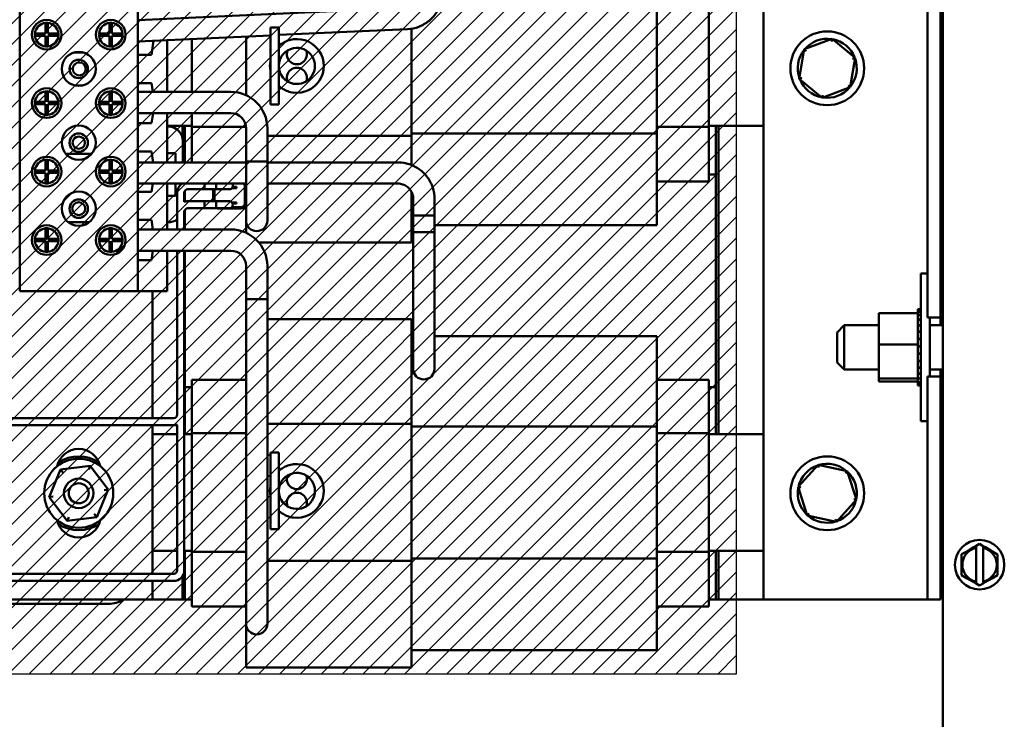
# Model space of a CAD drawing. Units: inches. Extents: x 2 to 86, y 1 to 67.
# Drawn here: x 77.1 to 82.6, y 39.3 to 43.2 of the extents above; entities that cross this region are included whole.
import ezdxf

# ---------------------------------------------------------------- set-up
doc = ezdxf.new("R2010")
doc.units = ezdxf.units.IN
doc.header["$LTSCALE"] = 4
doc.header["$MEASUREMENT"] = 0
for name, color, linetype, lineweight in [('Hatch (ANSI)', 7, 'Continuous', 18), ('Sketch Geometry (ANSI)', 7, 'Continuous', 25), ('Visible (ANSI)', 7, 'Continuous', 50)]:
    doc.layers.add(name, color=color, linetype=linetype, lineweight=lineweight)

msp = doc.modelspace()

# ---------------------------------------------------------------- hatches: boundary and pattern name
at = {"layer": 'Hatch (ANSI)'}
h = msp.add_hatch(dxfattribs=at)
h.set_pattern_fill('ANSI31', color=256, scale=0.666667, style=0)
h.paths.add_polyline_path([(81.1341, 46.2119), (81.1341, 39.5452), (75.9675, 39.5452), (75.9675, 46.2119)])

# ---------------------------------------------------------------- linework, layer by layer
at = {"layer": 'Sketch Geometry (ANSI)'}
for p, q in [((81.1341, 46.2119), (81.1341, 39.5452)), ((81.1341, 39.5452), (75.9675, 39.5452))]:
    msp.add_line(p, q, dxfattribs=at)
at = {"layer": 'Visible (ANSI)'}
for p, q in [((82.3008, 28.3061), (82.3008, 46.6848)), ((81.2875, 45.9668), (81.2875, 39.9668)), ((82.2141, 41.5601), (82.2141, 44.3734)), ((82.2875, 44.3734), (82.2875, 41.5601)), ((77.0875, 41.7074), (77.0875, 44.2194)), ((77.7541, 41.7074), (77.7541, 44.2194)), ((80.686, 42.5989), (80.686, 43.3439)), ((77.7555, 43.2386), (79.2722, 43.3082)), ((77.7555, 43.0431), (77.7555, 43.2704)), ((80.9793, 42.6355), (80.9793, 43.3062)), ((77.2331, 43.1634), (77.2331, 43.2231)), ((77.2465, 43.2231), (77.2465, 43.1634)), ((77.5951, 43.1634), (77.5951, 43.2231)), ((77.6085, 43.2231), (77.6085, 43.1634)), ((77.1735, 43.1634), (77.2331, 43.1634)), ((77.2331, 43.1501), (77.1735, 43.1501)), ((77.2331, 43.0904), (77.2331, 43.1501)), ((77.2465, 43.1634), (77.3061, 43.1634)), ((77.2465, 43.1501), (77.2465, 43.0904)), ((77.3061, 43.1501), (77.2465, 43.1501)), ((77.5355, 43.1634), (77.5951, 43.1634)), ((77.5951, 43.1501), (77.5355, 43.1501)), ((77.5951, 43.0904), (77.5951, 43.1501)), ((77.6085, 43.1634), (77.6681, 43.1634)), ((77.6681, 43.1501), (77.6085, 43.1501)), ((77.6085, 43.1501), (77.6085, 43.0904)), ((77.7555, 43.1184), (78.5033, 43.1528)), ((78.366, 43.1465), (78.366, 42.8147)), ((78.5033, 42.7631), (78.5033, 43.1971)), ((78.5507, 43.1971), (78.5033, 43.1971)), ((78.5507, 42.7631), (78.5507, 43.1971)), ((78.5507, 43.1549), (79.2777, 43.1883)), ((79.2993, 43.1905), (79.2993, 42.5845)), ((77.8439, 43.1225), (77.8323, 43.0431)), ((77.9208, 42.8338), (77.9208, 43.126)), ((78.0593, 43.1324), (78.0593, 42.8338)), ((81.6753, 43.133), (81.5174, 43.074)), ((81.6753, 43.133), (81.6728, 43.1179)), ((81.8054, 43.0258), (81.6753, 43.133)), ((77.4459, 43.0564), (77.3957, 43.0564)), ((77.8323, 43.0431), (77.7555, 43.0431)), ((81.5174, 43.074), (81.4895, 42.9078)), ((81.5174, 43.074), (81.5293, 43.0642)), ((81.7775, 42.8595), (81.8054, 43.0258)), ((81.8054, 43.0258), (81.791, 43.0204)), ((77.4459, 42.8704), (77.3957, 42.8704)), ((77.7555, 42.8838), (77.8323, 42.8838)), ((77.7555, 42.6564), (77.7555, 42.8838)), ((77.8323, 42.8838), (77.8397, 42.8338)), ((81.4895, 42.9078), (81.504, 42.9132)), ((81.4895, 42.9078), (81.6196, 42.8005)), ((81.7775, 42.8595), (81.7656, 42.8693)), ((77.2331, 42.7768), (77.2331, 42.8364)), ((77.2465, 42.8364), (77.2465, 42.7768)), ((77.5951, 42.7768), (77.5951, 42.8364)), ((77.6085, 42.8364), (77.6085, 42.7768)), ((77.7555, 42.8338), (78.2793, 42.8338)), ((81.6196, 42.8005), (81.7775, 42.8595)), ((81.6196, 42.8005), (81.6221, 42.8157)), ((77.1735, 42.7768), (77.2331, 42.7768)), ((77.2331, 42.7634), (77.1735, 42.7634)), ((77.2331, 42.7038), (77.2331, 42.7634)), ((77.2465, 42.7768), (77.3061, 42.7768)), ((77.3061, 42.7634), (77.2465, 42.7634)), ((77.2465, 42.7634), (77.2465, 42.7038)), ((77.5355, 42.7768), (77.5951, 42.7768)), ((77.5951, 42.7634), (77.5355, 42.7634)), ((77.5951, 42.7038), (77.5951, 42.7634)), ((77.6085, 42.7768), (77.6681, 42.7768)), ((77.6681, 42.7634), (77.6085, 42.7634)), ((77.6085, 42.7634), (77.6085, 42.7038)), ((78.5507, 42.7631), (78.5033, 42.7631)), ((77.7555, 42.7138), (78.2793, 42.7138)), ((77.8407, 42.7138), (77.8323, 42.6564)), ((77.9208, 42.6381), (77.9208, 42.7138)), ((78.0593, 42.7138), (78.0593, 42.6355)), ((77.8323, 42.6564), (77.7555, 42.6564)), ((78.0593, 42.6414), (77.9208, 42.6414)), ((77.9255, 42.6381), (77.9208, 42.6381)), ((77.9208, 42.4881), (77.9208, 42.6381)), ((78.006, 42.6414), (78.006, 42.5761)), ((78.006, 42.6414), (78.006, 42.5761)), ((78.0193, 42.4356), (78.0193, 42.6414)), ((78.0193, 42.4356), (78.0193, 42.6414)), ((78.0593, 42.6355), (78.0593, 42.4356)), ((78.3656, 42.6355), (78.0593, 42.6355)), ((78.366, 42.6271), (78.366, 42.4404)), ((78.486, 42.6271), (78.486, 42.4404)), ((80.686, 42.5989), (79.2993, 42.5989)), ((80.9793, 42.6355), (80.686, 42.6355)), ((80.686, 42.3119), (80.686, 42.5989)), ((81.2875, 42.6414), (80.9793, 42.6414)), ((80.9793, 42.3835), (80.9793, 42.6355)), ((81.0193, 42.6414), (81.0193, 42.3668)), ((81.0193, 42.6414), (81.0193, 40.9001)), ((81.0327, 40.9001), (81.0327, 42.6414)), ((81.0327, 40.9001), (81.0327, 42.6414)), ((78.0088, 42.4356), (78.0088, 42.5548)), ((78.486, 42.5845), (79.2993, 42.5845)), ((79.2993, 42.5845), (79.2993, 42.4212)), ((77.4937, 42.4838), (77.3479, 42.4838)), ((77.7555, 42.4971), (77.8323, 42.4971)), ((77.7555, 42.2698), (77.7555, 42.4971)), ((77.8323, 42.4971), (77.8413, 42.4356)), ((77.9208, 42.4881), (77.9675, 42.4881)), ((77.9208, 42.4356), (77.9208, 42.4881)), ((77.9675, 42.4881), (77.9675, 42.4356)), ((77.2331, 42.3901), (77.2331, 42.4498)), ((77.2465, 42.4498), (77.2465, 42.3901)), ((77.5951, 42.3901), (77.5951, 42.4498)), ((77.6085, 42.4498), (77.6085, 42.3901)), ((77.7555, 42.4356), (78.366, 42.4356)), ((78.486, 42.4404), (78.366, 42.4404)), ((78.366, 42.4404), (78.366, 42.2538)), ((78.366, 42.4404), (78.486, 42.4404)), ((78.486, 42.4404), (78.486, 42.2538)), ((78.486, 42.4356), (79.2238, 42.4356)), ((77.1735, 42.3901), (77.2331, 42.3901)), ((77.2331, 42.3768), (77.1735, 42.3768)), ((77.2331, 42.3171), (77.2331, 42.3768)), ((77.2465, 42.3901), (77.3061, 42.3901)), ((77.3061, 42.3768), (77.2465, 42.3768)), ((77.2465, 42.3768), (77.2465, 42.3171)), ((77.5355, 42.3901), (77.5951, 42.3901)), ((77.5951, 42.3768), (77.5355, 42.3768)), ((77.5951, 42.3171), (77.5951, 42.3768)), ((77.6085, 42.3901), (77.6681, 42.3901)), ((77.6681, 42.3768), (77.6085, 42.3768)), ((77.6085, 42.3768), (77.6085, 42.3171)), ((80.9793, 42.3835), (80.9793, 42.3268)), ((81.0193, 42.3668), (80.9793, 42.3668)), ((77.7555, 42.3156), (78.366, 42.3156)), ((77.839, 42.3156), (77.8323, 42.2698)), ((77.9208, 42.2461), (77.9208, 42.3156)), ((77.9675, 42.3156), (77.9675, 42.2461)), ((78.1304, 42.3156), (78.1304, 42.2841)), ((78.1971, 42.2841), (78.1971, 42.3156)), ((78.486, 42.3156), (79.2238, 42.3156)), ((80.9793, 42.3268), (80.686, 42.3268)), ((80.686, 42.3119), (80.686, 42.0801)), ((77.8323, 42.2698), (77.7555, 42.2698)), ((77.9771, 42.2641), (77.9771, 42.0567)), ((78.0171, 42.2641), (78.0171, 42.2126)), ((78.0193, 42.2134), (78.0193, 42.2734)), ((78.1971, 42.2841), (78.0371, 42.2841)), ((78.1879, 42.2841), (78.1304, 42.2841)), ((78.1807, 42.2161), (78.1807, 42.2841)), ((78.1873, 42.2161), (78.1873, 42.2841)), ((78.188, 42.2161), (78.188, 42.2841)), ((78.1971, 42.2841), (78.2713, 42.2841)), ((78.2923, 42.2907), (78.2862, 42.2907)), ((78.2901, 42.2974), (78.2923, 42.2974)), ((78.2923, 42.2974), (78.3123, 42.2974)), ((78.3123, 42.2907), (78.2923, 42.2907)), ((78.3123, 42.2907), (78.3123, 42.2974)), ((78.3587, 42.2994), (78.3587, 42.2028)), ((78.3593, 42.2994), (78.3593, 42.2028)), ((79.2993, 41.9834), (79.2993, 42.27)), ((77.9675, 42.2461), (77.9208, 42.2461)), ((77.9208, 42.0961), (77.9208, 42.2461)), ((78.1971, 42.2161), (78.0371, 42.2161)), ((78.1305, 42.2161), (78.1305, 42.1761)), ((78.188, 42.2161), (78.1305, 42.2161)), ((78.2713, 42.2161), (78.1971, 42.2161)), ((78.1971, 42.1761), (78.1971, 42.2161)), ((78.2863, 42.2094), (78.2923, 42.2094)), ((78.2923, 42.2028), (78.2902, 42.2028)), ((78.2923, 42.2094), (78.3123, 42.2094)), ((78.3123, 42.2028), (78.2923, 42.2028)), ((78.3123, 42.2028), (78.3123, 42.2094)), ((78.366, 42.2538), (78.366, 42.1071)), ((78.486, 42.1071), (78.486, 42.2538)), ((79.3096, 42.229), (79.3096, 42.0423)), ((79.4296, 42.229), (79.4296, 42.0423)), ((78.0171, 42.1561), (78.0171, 42.0567)), ((78.0193, 42.0567), (78.0193, 42.1653)), ((78.1971, 42.1761), (78.0371, 42.1761)), ((78.188, 42.1761), (78.1305, 42.1761)), ((78.1971, 42.1761), (78.2713, 42.1761)), ((78.3387, 42.1754), (78.208, 42.1754)), ((78.3387, 42.1821), (78.2856, 42.1821)), ((78.3387, 42.1828), (78.2863, 42.1828)), ((77.4787, 42.0971), (77.3629, 42.0971)), ((77.7555, 42.1104), (77.8323, 42.1104)), ((77.7555, 41.8831), (77.7555, 42.1104)), ((77.8323, 42.1104), (77.8402, 42.0567)), ((77.9208, 42.0961), (77.9255, 42.0961)), ((77.9208, 42.0567), (77.9208, 42.0961)), ((78.366, 42.0376), (78.366, 42.1071)), ((79.4296, 42.1359), (79.3096, 42.1359)), ((79.3096, 42.1359), (79.3096, 41.4159)), ((79.4296, 42.1359), (79.4296, 41.4159)), ((77.2331, 42.0034), (77.2331, 42.0631)), ((77.2465, 42.0631), (77.2465, 42.0034)), ((77.5951, 42.0034), (77.5951, 42.0631)), ((77.6085, 42.0631), (77.6085, 42.0034)), ((77.7555, 42.0567), (78.2793, 42.0567)), ((79.3096, 42.0801), (79.2993, 42.0801)), ((79.3096, 42.0423), (79.4296, 42.0423)), ((80.686, 42.0801), (79.4296, 42.0801)), ((77.1735, 42.0034), (77.2331, 42.0034)), ((77.2331, 41.9901), (77.1735, 41.9901)), ((77.2331, 41.9304), (77.2331, 41.9901)), ((77.2465, 42.0034), (77.3061, 42.0034)), ((77.3061, 41.9901), (77.2465, 41.9901)), ((77.2465, 41.9901), (77.2465, 41.9304)), ((77.5355, 42.0034), (77.5951, 42.0034)), ((77.5951, 41.9901), (77.5355, 41.9901)), ((77.5951, 41.9304), (77.5951, 41.9901)), ((77.6085, 42.0034), (77.6681, 42.0034)), ((77.6681, 41.9901), (77.6085, 41.9901)), ((77.6085, 41.9901), (77.6085, 41.9304)), ((78.4372, 41.9834), (79.2993, 41.9834)), ((77.7555, 41.9367), (78.2793, 41.9367)), ((77.8402, 41.9367), (77.8323, 41.8831)), ((77.9208, 41.7074), (77.9208, 41.9367)), ((77.9771, 41.9367), (77.9771, 41.0107)), ((78.0171, 41.9367), (78.0171, 40.1314)), ((78.0193, 40.9001), (78.0193, 41.9367)), ((77.8323, 41.8831), (77.7555, 41.8831)), ((78.366, 41.85), (78.366, 41.6633)), ((78.486, 41.85), (78.486, 41.6633)), ((82.1761, 40.974), (82.1761, 41.8073)), ((82.1761, 41.8073), (82.2141, 41.8073)), ((77.0875, 41.7074), (77.7541, 41.7074)), ((77.7541, 41.7074), (77.9208, 41.7074)), ((77.8375, 41.7074), (77.8375, 40.9907)), ((78.486, 41.6633), (78.366, 41.6633)), ((78.366, 41.6633), (78.366, 39.9767)), ((78.366, 41.6633), (78.486, 41.6633)), ((78.486, 41.6633), (78.486, 39.9767)), ((82.1588, 41.606), (82.1588, 41.6032)), ((82.1588, 41.606), (82.1761, 41.606)), ((82.1588, 41.6029), (82.1588, 41.6032)), ((82.1588, 41.6032), (82.1761, 41.6032)), ((82.1588, 41.6029), (82.1588, 41.5923)), ((82.1588, 41.6029), (82.1761, 41.6029)), ((82.1588, 41.5916), (82.1588, 41.5923)), ((82.1588, 41.5923), (82.1761, 41.5923)), ((82.1588, 41.5916), (82.1588, 41.5834)), ((82.1588, 41.5916), (82.1761, 41.5916)), ((78.486, 41.5501), (79.2993, 41.5501)), ((79.2993, 41.253), (79.2993, 41.5501)), ((81.9395, 41.5834), (82.1588, 41.5834)), ((81.9395, 41.5834), (81.9395, 41.4074)), ((82.1588, 41.5737), (82.1588, 41.5834)), ((82.1588, 41.5726), (82.1588, 41.5737)), ((82.1588, 41.5737), (82.1761, 41.5737)), ((82.1588, 41.5726), (82.1588, 41.548)), ((82.1588, 41.5726), (82.1761, 41.5726)), ((82.1588, 41.5466), (82.1588, 41.548)), ((82.1588, 41.548), (82.1761, 41.548)), ((82.1588, 41.5466), (82.1588, 41.5163)), ((82.1588, 41.5466), (82.1761, 41.5466)), ((82.2141, 41.5601), (82.2875, 41.5601)), ((82.2275, 41.5601), (82.2275, 41.2268)), ((82.2875, 41.5601), (82.2875, 41.5156)), ((81.7035, 41.4756), (81.7435, 41.5156)), ((81.7435, 41.5156), (81.7435, 41.2656)), ((81.9395, 41.5156), (81.7435, 41.5156)), ((82.1588, 41.5146), (82.1588, 41.5163)), ((82.1588, 41.5163), (82.1761, 41.5163)), ((82.1588, 41.5146), (82.1588, 41.4797)), ((82.1588, 41.5146), (82.1761, 41.5146)), ((82.1588, 41.4778), (82.1588, 41.4797)), ((82.1588, 41.4797), (82.1761, 41.4797)), ((82.1588, 41.4778), (82.1588, 41.4397)), ((82.1588, 41.4778), (82.1761, 41.4778)), ((82.3008, 41.5156), (82.2275, 41.5156)), ((79.3096, 41.4534), (79.2993, 41.4534)), ((80.686, 41.4534), (79.4296, 41.4534)), ((80.686, 41.4534), (80.686, 41.2242)), ((81.7035, 41.3056), (81.7035, 41.4756)), ((82.1588, 41.4377), (82.1588, 41.4397)), ((82.1588, 41.4397), (82.1761, 41.4397)), ((82.1588, 41.4377), (82.1588, 41.4299)), ((82.1588, 41.4377), (82.1761, 41.4377)), ((82.1588, 41.4074), (82.1588, 41.4299)), ((79.3096, 41.4159), (79.3096, 41.2693)), ((79.4296, 41.2693), (79.4296, 41.4159)), ((81.9395, 41.4074), (82.1588, 41.4074)), ((81.9395, 41.4074), (81.9395, 41.2146)), ((82.1588, 41.3984), (82.1588, 41.4074)), ((82.1588, 41.3984), (82.1588, 41.3979)), ((82.1588, 41.3958), (82.1588, 41.3979)), ((82.1588, 41.3979), (82.1761, 41.3979)), ((82.1588, 41.3958), (82.1588, 41.394)), ((82.1588, 41.3958), (82.1761, 41.3958)), ((82.1588, 41.3707), (82.1588, 41.394)), ((82.1588, 41.3707), (82.1588, 41.3557)), ((82.1588, 41.3537), (82.1588, 41.3557)), ((82.1588, 41.3557), (82.1761, 41.3557)), ((82.1588, 41.3537), (82.1588, 41.3149)), ((82.1588, 41.3537), (82.1761, 41.3537)), ((82.1588, 41.313), (82.1588, 41.3149)), ((82.1588, 41.3149), (82.1761, 41.3149)), ((82.1588, 41.313), (82.1588, 41.277)), ((82.1588, 41.313), (82.1761, 41.313)), ((81.7035, 41.3056), (81.7435, 41.2656)), ((81.9395, 41.2656), (81.7435, 41.2656)), ((82.1588, 41.2753), (82.1588, 41.277)), ((82.1588, 41.277), (82.1761, 41.277)), ((82.1588, 41.2753), (82.1588, 41.2435)), ((82.1588, 41.2753), (82.1761, 41.2753)), ((82.3008, 41.2656), (82.2275, 41.2656)), ((82.2875, 41.2656), (82.2875, 41.2268)), ((78.0593, 41.1506), (78.0593, 41.2068)), ((78.366, 41.2068), (78.0593, 41.2068)), ((79.2993, 41.253), (79.2993, 40.9586)), ((80.686, 40.9439), (80.686, 41.2242)), ((80.9793, 41.2068), (80.686, 41.2068)), ((80.9793, 41.2068), (80.9793, 41.1506)), ((81.9395, 41.2146), (82.1588, 41.2146)), ((81.9395, 41.2146), (81.9395, 41.1978)), ((82.1588, 41.242), (82.1588, 41.2435)), ((82.1588, 41.2435), (82.1761, 41.2435)), ((82.1588, 41.242), (82.1761, 41.242)), ((82.1588, 41.2194), (82.1588, 41.242)), ((82.1588, 41.2194), (82.1588, 41.2156)), ((82.1588, 41.2144), (82.1588, 41.2156)), ((82.1588, 41.2156), (82.1761, 41.2156)), ((82.1588, 41.2144), (82.1761, 41.2144)), ((82.1588, 41.212), (82.1588, 41.2144)), ((82.1588, 41.212), (82.1588, 41.1945)), ((82.2875, 41.2268), (82.2141, 41.2268)), ((82.2141, 39.9668), (82.2141, 41.2268)), ((82.2875, 41.2268), (82.2875, 39.9668)), ((78.0193, 41.1668), (78.0593, 41.1668)), ((78.0193, 40.9001), (78.0193, 41.1668)), ((78.0593, 41.1506), (78.0593, 40.9062)), ((80.9793, 41.1668), (81.0193, 41.1668)), ((80.9793, 40.9062), (80.9793, 41.1506)), ((81.0193, 41.1668), (81.0193, 40.9001)), ((81.9395, 41.1978), (82.1588, 41.1978)), ((82.1588, 41.1936), (82.1588, 41.1945)), ((82.1588, 41.1945), (82.1761, 41.1945)), ((82.1588, 41.1936), (82.1588, 41.1809)), ((82.1588, 41.1936), (82.1761, 41.1936)), ((82.1588, 41.1804), (82.1588, 41.1809)), ((82.1588, 41.1809), (82.1761, 41.1809)), ((82.1588, 41.1804), (82.1588, 41.1753)), ((82.1588, 41.1804), (82.1761, 41.1804)), ((82.1588, 41.1753), (82.1588, 41.1753)), ((82.1588, 41.1753), (82.1761, 41.1753)), ((82.1588, 41.1753), (82.1761, 41.1753)), ((77.9571, 40.9907), (76.7541, 40.9907)), ((77.9571, 40.9507), (76.7541, 40.9507)), ((77.8375, 40.9507), (77.8375, 40.1114)), ((77.9771, 40.9542), (77.9771, 40.1314)), ((78.486, 40.9586), (79.2993, 40.9586)), ((79.2993, 40.9586), (79.2993, 40.1845)), ((80.686, 40.9439), (79.2993, 40.9439)), ((80.686, 40.1989), (80.686, 40.9439)), ((82.1761, 40.974), (82.2141, 40.974)), ((77.8375, 40.9001), (77.9771, 40.9001)), ((78.0171, 40.9001), (78.0593, 40.9001)), ((78.0593, 40.9062), (78.0593, 40.2355)), ((78.366, 40.9062), (78.0593, 40.9062)), ((80.9793, 40.9062), (80.686, 40.9062)), ((80.9793, 40.2355), (80.9793, 40.9062)), ((80.9793, 40.9001), (81.2875, 40.9001)), ((78.5033, 40.3631), (78.5033, 40.7971)), ((78.5507, 40.7971), (78.5033, 40.7971)), ((78.5507, 40.3631), (78.5507, 40.7971)), ((77.3188, 40.701), (77.2536, 40.5455)), ((77.486, 40.7222), (77.3188, 40.701)), ((77.3328, 40.6826), (77.3188, 40.701)), ((77.486, 40.7222), (77.4771, 40.7009)), ((77.588, 40.588), (77.486, 40.7222)), ((81.596, 40.7273), (81.4827, 40.6024)), ((81.7607, 40.6916), (81.596, 40.7273)), ((81.596, 40.7273), (81.6007, 40.7126)), ((81.7607, 40.6916), (81.7504, 40.6802)), ((81.8122, 40.5311), (81.7607, 40.6916)), ((77.5228, 40.4326), (77.588, 40.588)), ((77.5651, 40.5851), (77.588, 40.588)), ((81.4827, 40.6024), (81.5342, 40.4419)), ((81.4827, 40.6024), (81.4977, 40.5992)), ((77.2765, 40.5484), (77.2536, 40.5455)), ((77.2536, 40.5455), (77.3556, 40.4113)), ((81.8122, 40.5311), (81.7972, 40.5344)), ((81.699, 40.4062), (81.8122, 40.5311)), ((77.3645, 40.4326), (77.3556, 40.4113)), ((77.3556, 40.4113), (77.5228, 40.4326)), ((77.5089, 40.4509), (77.5228, 40.4326)), ((81.5342, 40.4419), (81.5446, 40.4533)), ((81.5342, 40.4419), (81.699, 40.4062)), ((81.699, 40.4062), (81.6943, 40.4209)), ((78.5507, 40.3631), (78.5033, 40.3631)), ((82.4753, 40.2618), (82.4387, 40.2407)), ((82.4753, 40.2618), (82.4878, 40.269)), ((82.4878, 40.2583), (82.4876, 40.0683)), ((82.4878, 40.269), (82.5078, 40.2805)), ((82.4878, 40.2651), (82.4878, 40.269)), ((82.4878, 40.2583), (82.4878, 40.2651)), ((82.5078, 40.2805), (82.5278, 40.2689)), ((82.5276, 40.0682), (82.5278, 40.2582)), ((82.5278, 40.2689), (82.5278, 40.265)), ((82.5278, 40.2689), (82.5403, 40.2617)), ((82.5278, 40.265), (82.5278, 40.2582)), ((82.5769, 40.2405), (82.5403, 40.2617)), ((77.9771, 40.2414), (77.8375, 40.2414)), ((78.0593, 40.2414), (78.0171, 40.2414)), ((78.0193, 39.9668), (78.0193, 40.2414)), ((78.0193, 39.9668), (78.0193, 40.2414)), ((78.0593, 40.2355), (78.0593, 39.9835)), ((78.366, 40.2355), (78.0593, 40.2355)), ((80.686, 40.1989), (79.2993, 40.1989)), ((80.9793, 40.2355), (80.686, 40.2355)), ((80.686, 39.9119), (80.686, 40.1989)), ((81.2875, 40.2414), (80.9793, 40.2414)), ((80.9793, 39.9835), (80.9793, 40.2355)), ((81.0193, 40.2414), (81.0193, 39.9668)), ((81.0193, 40.2414), (81.0193, 39.9668)), ((81.0327, 39.9668), (81.0327, 40.2414)), ((81.0327, 39.9668), (81.0327, 40.2414)), ((82.4061, 40.1845), (82.4062, 40.222)), ((82.4062, 40.222), (82.4387, 40.2407)), ((82.5769, 40.2405), (82.6093, 40.2218)), ((82.6093, 40.2218), (82.6093, 40.1843)), ((78.486, 40.1845), (79.2993, 40.1845)), ((79.2993, 40.1845), (79.2993, 39.8838)), ((82.4061, 40.1845), (82.4061, 40.1422)), ((82.6092, 40.142), (82.6093, 40.1843)), ((77.9571, 40.1114), (76.7541, 40.1114)), ((78.006, 40.0967), (78.006, 39.9668)), ((78.006, 40.0967), (78.006, 39.9668)), ((82.406, 40.1047), (82.4061, 40.1422)), ((82.4385, 40.0859), (82.406, 40.1047)), ((82.6092, 40.1045), (82.5767, 40.0858)), ((82.6092, 40.142), (82.6092, 40.1045)), ((77.9571, 40.0714), (76.7541, 40.0714)), ((77.8375, 40.0714), (77.8375, 39.9668)), ((82.4385, 40.0859), (82.4751, 40.0647)), ((82.4875, 40.0575), (82.4751, 40.0647)), ((82.4875, 40.0615), (82.4876, 40.0683)), ((82.4875, 40.0575), (82.4875, 40.0615)), ((82.5075, 40.046), (82.4875, 40.0575)), ((82.5275, 40.0575), (82.5075, 40.046)), ((82.5276, 40.0682), (82.5275, 40.0614)), ((82.54, 40.0647), (82.5275, 40.0575)), ((82.5275, 40.0614), (82.5275, 40.0575)), ((82.54, 40.0647), (82.5767, 40.0858)), ((78.0593, 39.9268), (78.0593, 39.9835)), ((78.366, 39.9767), (78.366, 39.83)), ((78.486, 39.83), (78.486, 39.9767)), ((80.9793, 39.9835), (80.9793, 39.9268)), ((77.5875, 39.9418), (75.7541, 39.9418)), ((77.8375, 39.9668), (77.0041, 39.9668)), ((78.006, 39.9668), (77.8375, 39.9668)), ((78.006, 39.9668), (78.0193, 39.9668)), ((78.0593, 39.9668), (78.0193, 39.9668)), ((78.366, 39.9268), (78.0593, 39.9268)), ((80.9793, 39.9268), (80.686, 39.9268)), ((81.0193, 39.9668), (80.9793, 39.9668)), ((81.0193, 39.9668), (81.0327, 39.9668)), ((81.2875, 39.9668), (81.0327, 39.9668)), ((81.2875, 39.9668), (82.1408, 39.9668)), ((82.1408, 39.9668), (82.2141, 39.9668)), ((82.2141, 39.9668), (82.2875, 39.9668)), ((79.2993, 39.5834), (79.2993, 39.8838)), ((80.686, 39.9119), (80.686, 39.6801)), ((78.366, 39.5834), (78.366, 39.83)), ((80.686, 39.6801), (79.2993, 39.6801)), ((78.366, 39.5834), (79.2993, 39.5834))]:
    msp.add_line(p, q, dxfattribs=at)
for centre, radius in [((77.2398, 43.1568), 0.0837), ((77.6018, 43.1568), 0.0837), ((81.6475, 42.9668), 0.2083), ((77.4208, 42.9634), 0.0963), ((77.4208, 42.9634), 0.052), ((77.424, 42.9634), 0.0367), ((77.2398, 42.7701), 0.0837), ((77.6018, 42.7701), 0.0837), ((77.4208, 42.5468), 0.0963), ((77.4208, 42.5468), 0.052), ((77.4208, 42.5468), 0.0347), ((77.2398, 42.3834), 0.0837), ((77.6018, 42.3834), 0.0837), ((77.4208, 42.1741), 0.0963), ((77.4208, 42.1741), 0.052), ((77.4208, 42.1741), 0.0367), ((77.2398, 41.9968), 0.0837), ((77.6018, 41.9968), 0.0837), ((77.4208, 40.5668), 0.195), ((81.6475, 40.5668), 0.2083), ((77.4208, 40.5668), 0.0833), ((77.4208, 40.5668), 0.0567), ((82.5077, 40.1632), 0.1397)]:
    msp.add_circle(centre, radius, dxfattribs=at)
for centre, radius, start, end in [((77.2398, 43.1568), 0.0667, 95.7392, 174.2608), ((77.2398, 43.1568), 0.0667, 84.2608, 95.7392), ((77.2398, 43.1568), 0.0667, 5.7392, 84.2608), ((77.6018, 43.1568), 0.0667, 95.7392, 174.2608), ((77.6018, 43.1568), 0.0667, 84.2608, 95.7392), ((77.6018, 43.1568), 0.0667, 5.7392, 84.2608), ((77.2398, 43.1568), 0.0667, 174.2608, 185.7392), ((77.2398, 43.1568), 0.0667, 185.7392, 264.2608), ((77.2398, 43.1568), 0.0667, 275.7392, 354.2608), ((77.2398, 43.1568), 0.0667, 354.2608, 5.7392), ((77.6018, 43.1568), 0.0667, 174.2608, 185.7392), ((77.6018, 43.1568), 0.0667, 185.7392, 264.2608), ((77.6018, 43.1568), 0.0667, 275.7392, 354.2608), ((77.6018, 43.1568), 0.0667, 354.2608, 5.7392), ((77.2398, 43.1568), 0.0667, 264.2608, 275.7392), ((77.6018, 43.1568), 0.0667, 264.2608, 275.7392), ((78.6527, 42.9801), 0.152, 262.9459, 97.0541), ((81.6475, 42.9668), 0.1667, 81.6491, 139.322), ((81.6475, 42.9668), 0.1667, 21.6491, 79.322), ((78.6527, 42.9801), 0.102, 100.5449, 180), ((78.6527, 43.0468), 0.0567, 158.6684, 21.3316), ((78.6527, 42.9801), 0.102, 259.4551, 100.5449), ((81.6475, 42.9668), 0.1667, 141.6491, 199.322), ((78.6527, 42.9801), 0.152, 169.2518, 190.7482), ((78.6527, 42.9801), 0.102, 180, 259.4551), ((81.6475, 42.9668), 0.1667, 321.6491, 19.322), ((78.6527, 42.9134), 0.0567, 338.6684, 201.3316), ((81.6475, 42.9668), 0.1667, 201.6491, 259.322), ((77.2398, 42.7701), 0.0667, 95.7392, 174.2608), ((77.2398, 42.7701), 0.0667, 84.2608, 95.7392), ((77.2398, 42.7701), 0.0667, 5.7392, 84.2608), ((77.6018, 42.7701), 0.0667, 95.7392, 174.2608), ((77.6018, 42.7701), 0.0667, 84.2608, 95.7392), ((77.6018, 42.7701), 0.0667, 5.7392, 84.2608), ((78.2793, 42.6271), 0.2067, 0, 90), ((81.6475, 42.9668), 0.1667, 261.6491, 319.322), ((77.2398, 42.7701), 0.0667, 174.2608, 185.7392), ((77.2398, 42.7701), 0.0667, 185.7392, 264.2608), ((77.2398, 42.7701), 0.0667, 275.7392, 354.2608), ((77.2398, 42.7701), 0.0667, 354.2608, 5.7392), ((77.6018, 42.7701), 0.0667, 174.2608, 185.7392), ((77.6018, 42.7701), 0.0667, 185.7392, 264.2608), ((77.6018, 42.7701), 0.0667, 275.7392, 354.2608), ((77.6018, 42.7701), 0.0667, 354.2608, 5.7392), ((77.2398, 42.7701), 0.0667, 264.2608, 275.7392), ((77.6018, 42.7701), 0.0667, 264.2608, 275.7392), ((78.2793, 42.6271), 0.0867, 0, 90), ((77.9255, 42.5548), 0.0833, 0, 90), ((77.2398, 42.3834), 0.0667, 95.7392, 174.2608), ((77.2398, 42.3834), 0.0667, 84.2608, 95.7392), ((77.2398, 42.3834), 0.0667, 5.7392, 84.2608), ((77.6018, 42.3834), 0.0667, 95.7392, 174.2608), ((77.6018, 42.3834), 0.0667, 84.2608, 95.7392), ((77.6018, 42.3834), 0.0667, 5.7392, 84.2608), ((77.2398, 42.3834), 0.0667, 174.2608, 185.7392), ((77.2398, 42.3834), 0.0667, 185.7392, 264.2608), ((77.2398, 42.3834), 0.0667, 275.7392, 354.2608), ((77.2398, 42.3834), 0.0667, 354.2608, 5.7392), ((77.6018, 42.3834), 0.0667, 174.2608, 185.7392), ((77.6018, 42.3834), 0.0667, 185.7392, 264.2608), ((77.6018, 42.3834), 0.0667, 275.7392, 354.2608), ((77.6018, 42.3834), 0.0667, 354.2608, 5.7392), ((77.2398, 42.3834), 0.0667, 264.2608, 275.7392), ((77.6018, 42.3834), 0.0667, 264.2608, 275.7392), ((78.0371, 42.2641), 0.06, 120.7444, 180), ((78.2713, 42.3041), 0.02, 270, 35.3359), ((78.3387, 42.2994), 0.02, 0, 54.1477), ((78.3387, 42.2994), 0.0207, 0, 51.6637), ((78.3387, 42.2994), 0.0273, 0, 36.3752), ((78.0371, 42.2641), 0.02, 90, 180), ((78.0371, 42.1561), 0.06, 90, 109.5411), ((78.2713, 42.1961), 0.02, 270, 90), ((78.3387, 42.2028), 0.0207, 270, 0), ((78.3387, 42.2028), 0.0273, 270, 0), ((78.3387, 42.2028), 0.02, 270, 0), ((78.0371, 42.1561), 0.02, 90, 180), ((78.208, 42.2028), 0.0273, 257.3196, 270), ((77.9255, 42.1794), 0.0833, 270, 308.2421), ((78.426, 42.1071), 0.06, 180, 0), ((77.2398, 41.9968), 0.0667, 95.7392, 174.2608), ((77.2398, 41.9968), 0.0667, 84.2608, 95.7392), ((77.2398, 41.9968), 0.0667, 5.7392, 84.2608), ((77.6018, 41.9968), 0.0667, 95.7392, 174.2608), ((77.6018, 41.9968), 0.0667, 84.2608, 95.7392), ((77.6018, 41.9968), 0.0667, 5.7392, 84.2608), ((78.2793, 41.85), 0.2067, 0, 90), ((77.2398, 41.9968), 0.0667, 174.2608, 185.7392), ((77.2398, 41.9968), 0.0667, 185.7392, 264.2608), ((77.2398, 41.9968), 0.0667, 275.7392, 354.2608), ((77.2398, 41.9968), 0.0667, 354.2608, 5.7392), ((77.6018, 41.9968), 0.0667, 174.2608, 185.7392), ((77.6018, 41.9968), 0.0667, 185.7392, 264.2608), ((77.6018, 41.9968), 0.0667, 275.7392, 354.2608), ((77.6018, 41.9968), 0.0667, 354.2608, 5.7392), ((77.2398, 41.9968), 0.0667, 264.2608, 275.7392), ((77.6018, 41.9968), 0.0667, 264.2608, 275.7392), ((78.2793, 41.85), 0.0867, 0, 90), ((79.3696, 41.2693), 0.06, 180, 0), ((77.9571, 41.0107), 0.02, 270, 0), ((77.9571, 41.0107), 0.06, 270, 289.5411), ((77.4208, 40.6918), 0.125, 12.5212, 167.4788), ((77.4208, 40.5668), 0.2083, 56.4427, 123.5573), ((78.6527, 40.5801), 0.152, 262.9459, 97.0541), ((81.6475, 40.5668), 0.1667, 108.9562, 166.6292), ((81.6475, 40.5668), 0.1667, 48.9562, 106.6292), ((78.6527, 40.5801), 0.102, 100.5449, 180), ((78.6527, 40.6468), 0.0567, 158.6684, 21.3316), ((78.6527, 40.5801), 0.102, 259.4551, 100.5449), ((81.6475, 40.5668), 0.1667, 348.9562, 46.6292), ((78.6527, 40.5801), 0.152, 169.2518, 190.7482), ((81.6475, 40.5668), 0.1667, 168.9562, 226.6292), ((78.6527, 40.5801), 0.102, 180, 259.4551), ((78.6527, 40.5134), 0.0567, 338.6684, 201.3316), ((81.6475, 40.5668), 0.1667, 288.9562, 346.6292), ((81.6475, 40.5668), 0.1667, 228.9562, 286.6292), ((77.4208, 40.4418), 0.125, 192.5212, 347.4788), ((77.4208, 40.5668), 0.2083, 236.4427, 303.5573), ((82.5077, 40.1632), 0.0971, 101.8204, 258.0424), ((82.5077, 40.1632), 0.0971, 281.8204, 78.0424), ((77.9571, 40.1314), 0.06, 270, 0), ((77.9571, 40.1314), 0.02, 270, 0), ((77.5875, 40.1084), 0.1667, 270, 301.7883), ((78.426, 39.83), 0.06, 180, 0)]:
    msp.add_arc(centre, radius, start, end, dxfattribs=at)
for points, knots in [([(79.2777, 43.1883), (79.2993, 43.1893), (79.3208, 43.1938), (79.3613, 43.209), (79.3803, 43.2198), (79.4142, 43.2469), (79.4289, 43.263), (79.4527, 43.2992), (79.4618, 43.3191), (79.4732, 43.3609), (79.4757, 43.3827), (79.4747, 43.4043)], [3.141593, 3.141593, 3.141593, 3.141593, 3.455752, 3.455752, 3.769911, 3.769911, 4.08407, 4.08407, 4.39823, 4.39823, 4.712389, 4.712389, 4.712389, 4.712389]), ([(78.634, 43.1309), (78.623, 43.1296), (78.6115, 43.1268), (78.5909, 43.1194), (78.5818, 43.1148), (78.5675, 43.1063), (78.5613, 43.1017), (78.5529, 43.0949), (78.5507, 43.0928), (78.5507, 43.0928)], [1.4714601, 1.4714601, 1.4714601, 1.4714601, 1.5988178, 1.5988178, 1.7261755, 1.7261755, 1.8504707, 1.8504707, 1.9747658, 1.9747658, 1.9747658, 1.9747658]), ([(78.5507, 42.8674), (78.5507, 42.8674), (78.5529, 42.8653), (78.5613, 42.8585), (78.5675, 42.8539), (78.5818, 42.8454), (78.5909, 42.8408), (78.6115, 42.8334), (78.623, 42.8306), (78.634, 42.8292)], [0, 0, 0, 0, 0.1242952, 0.1242952, 0.2485903, 0.2485903, 0.375948, 0.375948, 0.5033057, 0.5033057, 0.5033057, 0.5033057]), ([(79.2238, 42.4356), (79.2454, 42.4356), (79.267, 42.4322), (79.308, 42.4188), (79.3275, 42.4088), (79.3623, 42.3833), (79.3777, 42.3678), (79.403, 42.3328), (79.4129, 42.3133), (79.4262, 42.2722), (79.4296, 42.2506), (79.4296, 42.229)], [3.141593, 3.141593, 3.141593, 3.141593, 3.455752, 3.455752, 3.769911, 3.769911, 4.08407, 4.08407, 4.39823, 4.39823, 4.712389, 4.712389, 4.712389, 4.712389]), ([(79.2238, 42.3156), (79.2327, 42.3156), (79.2417, 42.3142), (79.2587, 42.3087), (79.2668, 42.3045), (79.2813, 42.2939), (79.2878, 42.2874), (79.2984, 42.2727), (79.3025, 42.2645), (79.3081, 42.2472), (79.3096, 42.2381), (79.3096, 42.229)], [3.141593, 3.141593, 3.141593, 3.141593, 3.455752, 3.455752, 3.769911, 3.769911, 4.08407, 4.08407, 4.39823, 4.39823, 4.712389, 4.712389, 4.712389, 4.712389]), ([(78.634, 40.7309), (78.623, 40.7296), (78.6115, 40.7268), (78.5909, 40.7194), (78.5818, 40.7148), (78.5675, 40.7063), (78.5613, 40.7017), (78.5529, 40.6949), (78.5507, 40.6928), (78.5507, 40.6928)], [1.4714601, 1.4714601, 1.4714601, 1.4714601, 1.5988178, 1.5988178, 1.7261755, 1.7261755, 1.8504707, 1.8504707, 1.9747658, 1.9747658, 1.9747658, 1.9747658]), ([(78.5507, 40.4674), (78.5507, 40.4674), (78.5529, 40.4653), (78.5613, 40.4585), (78.5675, 40.4539), (78.5818, 40.4454), (78.5909, 40.4408), (78.6115, 40.4334), (78.623, 40.4306), (78.634, 40.4292)], [0, 0, 0, 0, 0.1242952, 0.1242952, 0.2485903, 0.2485903, 0.375948, 0.375948, 0.5033057, 0.5033057, 0.5033057, 0.5033057])]:
    msp.add_open_spline(points, degree=3, knots=knots, dxfattribs=at)

doc.saveas('drawing.dxf')
